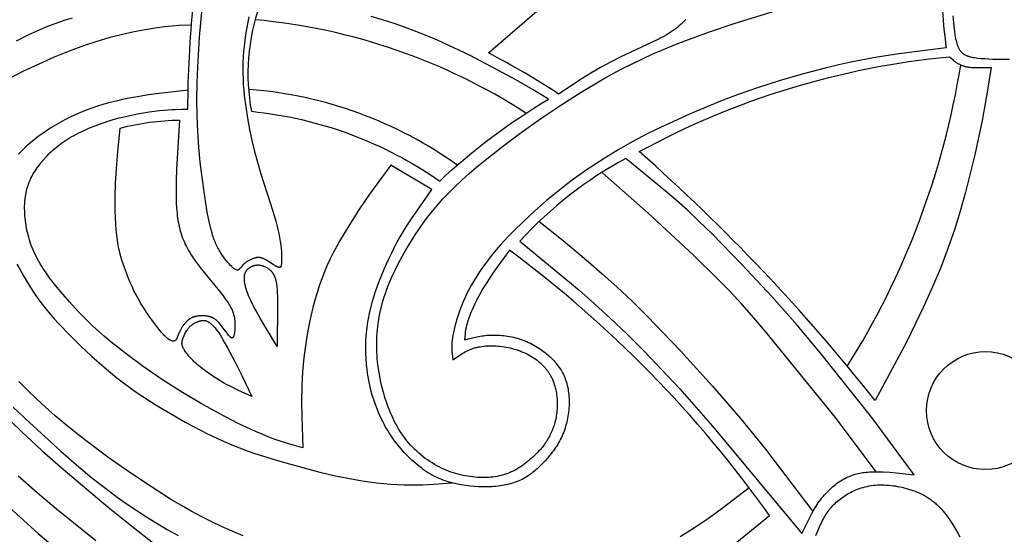
# Model space of a CAD drawing. Extents: x -216 to 196, y -213 to 177.
# Drawn here: x -184 to -129, y -11 to 18 of the extents above; entities that cross this region are included whole.
import ezdxf

# ---------------------------------------------------------------- set-up
doc = ezdxf.new("R2010")
doc.units = 0
doc.header["$MEASUREMENT"] = 0
doc.layers.add('DV1_LAYER_1', color=18, linetype='CONTINUOUS')

msp = doc.modelspace()

# ---------------------------------------------------------------- linework, layer by layer
at = {"layer": 'DV1_LAYER_1', "color": 5, "linetype": 'Continuous'}
for points in [[(-132.442, 20.095, 0.038442), (-132.192, 15.958), (-134.836, 15.611), (-136.172, 15.4), (-137.525, 15.144), (-138.209, 14.995), (-138.894, 14.833), (-140.247, 14.479), (-141.547, 14.099), (-142.755, 13.711), (-143.844, 13.328), (-144.826, 12.953), (-146.565, 12.226), (-148.151, 11.508), (-148.933, 11.123), (-149.73, 10.699), (-150.554, 10.227), (-151.392, 9.711), (-152.228, 9.16), (-153.043, 8.583), (-153.437, 8.288), (-153.821, 7.99), (-154.554, 7.391), (-155.235, 6.798), (-155.858, 6.223), (-156.418, 5.673), (-156.676, 5.408), (-156.92, 5.147), (-157.151, 4.89), (-157.371, 4.637), (-157.578, 4.387), (-157.776, 4.138), (-157.963, 3.891), (-158.141, 3.645), (-158.31, 3.4), (-158.47, 3.154), (-158.62, 2.909), (-158.761, 2.664), (-158.893, 2.419), (-159.017, 2.173), (-159.131, 1.926), (-159.237, 1.681), (-159.335, 1.438), (-159.423, 1.201), (-159.503, 0.971), (-159.574, 0.75), (-159.636, 0.541), (-159.69, 0.345), (-159.735, 0.164), (-159.772, -0.004), (-159.802, -0.158), (-159.825, -0.301), (-159.842, -0.434), (-159.853, -0.558), (-159.86, -0.674), (-159.863, -0.784), (-159.863, -0.889), (-159.86, -0.989), (-159.854, -1.085), (-159.846, -1.178), (-159.826, -1.357), (-159.802, -1.531), (-159.507, -1.326), (-159.355, -1.228), (-159.278, -1.181), (-159.199, -1.135), (-159.119, -1.091), (-159.037, -1.048), (-158.953, -1.008), (-158.867, -0.97), (-158.778, -0.935), (-158.733, -0.918), (-158.687, -0.902), (-158.641, -0.886), (-158.594, -0.872), (-158.546, -0.858), (-158.497, -0.845), (-158.448, -0.833), (-158.398, -0.821), (-158.347, -0.811), (-158.295, -0.801), (-158.19, -0.784), (-158.083, -0.77), (-157.974, -0.759), (-157.863, -0.752), (-157.75, -0.747), (-157.636, -0.746), (-157.521, -0.748), (-157.405, -0.753), (-157.289, -0.761), (-157.172, -0.772), (-157.056, -0.786), (-156.939, -0.802), (-156.823, -0.822), (-156.708, -0.845), (-156.594, -0.87), (-156.48, -0.899), (-156.368, -0.93), (-156.258, -0.963), (-156.149, -1), (-156.041, -1.039), (-155.935, -1.08), (-155.832, -1.124), (-155.73, -1.171), (-155.63, -1.22), (-155.533, -1.271), (-155.438, -1.324), (-155.346, -1.38), (-155.256, -1.438), (-155.169, -1.498), (-155.085, -1.56), (-155.004, -1.624), (-154.927, -1.69), (-154.889, -1.724), (-154.852, -1.758), (-154.816, -1.793), (-154.78, -1.829), (-154.746, -1.864), (-154.712, -1.901), (-154.679, -1.937), (-154.646, -1.975), (-154.615, -2.012), (-154.584, -2.051), (-154.554, -2.089), (-154.524, -2.128), (-154.496, -2.168), (-154.468, -2.208), (-154.441, -2.249), (-154.415, -2.29), (-154.389, -2.331), (-154.365, -2.373), (-154.341, -2.415), (-154.317, -2.458), (-154.295, -2.502), (-154.273, -2.545), (-154.252, -2.589), (-154.232, -2.634), (-154.212, -2.679), (-154.194, -2.725), (-154.159, -2.817), (-154.126, -2.911), (-154.097, -3.007), (-154.071, -3.103), (-154.047, -3.202), (-154.027, -3.301), (-154.009, -3.4), (-153.994, -3.501), (-153.982, -3.601), (-153.972, -3.702), (-153.965, -3.803), (-153.961, -3.904), (-153.959, -4.004), (-153.959, -4.104), (-153.962, -4.203), (-153.968, -4.301), (-153.976, -4.398), (-153.986, -4.493), (-153.998, -4.588), (-154.013, -4.68), (-154.03, -4.772), (-154.048, -4.862), (-154.069, -4.95), (-154.092, -5.038), (-154.116, -5.123), (-154.142, -5.208), (-154.17, -5.291), (-154.199, -5.372), (-154.23, -5.452), (-154.262, -5.531), (-154.296, -5.608), (-154.331, -5.683), (-154.367, -5.758), (-154.404, -5.83), (-154.443, -5.901), (-154.483, -5.972), (-154.524, -6.041), (-154.567, -6.109), (-154.612, -6.176), (-154.658, -6.243), (-154.707, -6.31), (-154.758, -6.376), (-154.81, -6.442), (-154.866, -6.508), (-154.923, -6.574), (-154.984, -6.641), (-155.047, -6.708), (-155.181, -6.845), (-155.328, -6.984), (-155.487, -7.126), (-155.57, -7.196), (-155.656, -7.266), (-155.745, -7.335), (-155.836, -7.403), (-155.929, -7.469), (-156.025, -7.533), (-156.123, -7.596), (-156.223, -7.655), (-156.325, -7.713), (-156.43, -7.767), (-156.536, -7.817), (-156.589, -7.841), (-156.644, -7.864), (-156.698, -7.886), (-156.753, -7.907), (-156.809, -7.928), (-156.865, -7.947), (-156.921, -7.965), (-156.978, -7.982), (-157.092, -8.013), (-157.208, -8.041), (-157.326, -8.065), (-157.445, -8.085), (-157.566, -8.102), (-157.687, -8.115), (-157.811, -8.125), (-157.935, -8.131), (-158.061, -8.134), (-158.187, -8.133), (-158.315, -8.129), (-158.444, -8.122), (-158.574, -8.111), (-158.705, -8.098), (-158.837, -8.081), (-158.969, -8.061), (-159.103, -8.037), (-159.236, -8.01), (-159.37, -7.98), (-159.505, -7.946), (-159.639, -7.908), (-159.774, -7.867), (-159.908, -7.821), (-160.042, -7.772), (-160.176, -7.719), (-160.31, -7.662), (-160.443, -7.601), (-160.575, -7.536), (-160.707, -7.467), (-160.837, -7.393), (-160.967, -7.315), (-161.095, -7.233), (-161.222, -7.147), (-161.347, -7.057), (-161.471, -6.963), (-161.592, -6.864), (-161.712, -6.762), (-161.829, -6.657), (-161.944, -6.547), (-162.056, -6.434), (-162.166, -6.317), (-162.273, -6.197), (-162.376, -6.073), (-162.476, -5.946), (-162.573, -5.815), (-162.666, -5.681), (-162.756, -5.544), (-162.842, -5.404), (-162.925, -5.261), (-163.004, -5.115), (-163.081, -4.967), (-163.154, -4.816), (-163.224, -4.663), (-163.291, -4.507), (-163.355, -4.35), (-163.416, -4.19), (-163.475, -4.029), (-163.584, -3.702), (-163.682, -3.369), (-163.771, -3.031), (-163.85, -2.689), (-163.918, -2.343), (-163.947, -2.169), (-163.974, -1.994), (-163.997, -1.819), (-164.017, -1.642), (-164.034, -1.465), (-164.048, -1.288), (-164.058, -1.11), (-164.065, -0.931), (-164.068, -0.752), (-164.067, -0.572), (-164.063, -0.392), (-164.055, -0.212), (-164.043, -0.031), (-164.027, 0.15), (-164.007, 0.332), (-163.983, 0.514), (-163.955, 0.698), (-163.923, 0.881), (-163.887, 1.066), (-163.846, 1.251), (-163.801, 1.436), (-163.752, 1.623), (-163.698, 1.81), (-163.64, 1.999), (-163.577, 2.188), (-163.509, 2.378), (-163.437, 2.569), (-163.361, 2.761), (-163.195, 3.146), (-163.015, 3.532), (-162.821, 3.916), (-162.616, 4.298), (-162.4, 4.676), (-162.177, 5.048), (-161.948, 5.411), (-161.713, 5.767), (-161.47, 6.115), (-161.217, 6.458), (-160.95, 6.799), (-160.666, 7.139), (-160.362, 7.481), (-160.034, 7.827), (-159.681, 8.179), (-159.298, 8.539), (-158.889, 8.906), (-158.454, 9.28), (-157.996, 9.659), (-157.019, 10.428), (-155.977, 11.206), (-154.885, 11.983), (-153.759, 12.743), (-152.617, 13.471), (-151.474, 14.15), (-150.907, 14.467), (-150.34, 14.769), (-149.77, 15.058), (-149.194, 15.336), (-148.609, 15.604), (-148.01, 15.864), (-147.395, 16.117), (-146.761, 16.366), (-145.43, 16.851), (-144.053, 17.315), (-141.341, 18.145)], [(-146.767, 17.535), (-146.85, 17.448), (-146.935, 17.363), (-147.024, 17.279), (-147.116, 17.196), (-147.212, 17.115), (-147.312, 17.035), (-147.415, 16.957), (-147.523, 16.88), (-147.634, 16.806), (-147.749, 16.733), (-147.868, 16.662), (-147.991, 16.593), (-148.117, 16.526), (-148.377, 16.393), (-150.393, 15.452), (-150.977, 15.15), (-151.541, 14.841), (-152.072, 14.532), (-152.564, 14.23), (-153.022, 13.935), (-153.884, 13.355, 0.026539), (-157.812, 15.661), (-154.17, 18.831)], [(-143.911, -11.757), (-142.074, -10.264, 0.078882), (-156.636, 4.604), (-157.429, 3.515), (-157.675, 3.157), (-157.905, 2.804), (-158.119, 2.455), (-158.315, 2.11), (-158.495, 1.769), (-158.578, 1.601), (-158.656, 1.434), (-158.729, 1.271), (-158.796, 1.11), (-158.858, 0.954), (-158.914, 0.803), (-158.962, 0.657), (-159.004, 0.519), (-159.022, 0.452), (-159.039, 0.387), (-159.054, 0.323), (-159.067, 0.262), (-159.09, 0.142), (-159.108, 0.027), (-159.123, -0.085), (-159.153, -0.407), (-158.637, -0.279), (-158.461, -0.242), (-158.28, -0.209), (-158.188, -0.195), (-158.095, -0.182), (-158.001, -0.17), (-157.904, -0.161), (-157.806, -0.153), (-157.707, -0.148), (-157.605, -0.145), (-157.501, -0.144), (-157.397, -0.145), (-157.29, -0.148), (-157.183, -0.154), (-157.074, -0.163), (-156.965, -0.174), (-156.856, -0.187), (-156.746, -0.203), (-156.635, -0.222), (-156.525, -0.243), (-156.415, -0.267), (-156.306, -0.294), (-156.197, -0.323), (-156.089, -0.356), (-155.981, -0.391), (-155.875, -0.429), (-155.771, -0.47), (-155.667, -0.514), (-155.565, -0.56), (-155.465, -0.609), (-155.366, -0.659), (-155.269, -0.712), (-155.174, -0.767), (-155.081, -0.824), (-154.989, -0.882), (-154.9, -0.941), (-154.813, -1.003), (-154.728, -1.065), (-154.645, -1.128), (-154.565, -1.192), (-154.487, -1.258), (-154.412, -1.323), (-154.34, -1.39), (-154.27, -1.457), (-154.202, -1.525), (-154.137, -1.594), (-154.074, -1.664), (-154.014, -1.736), (-153.957, -1.808), (-153.901, -1.882), (-153.849, -1.956), (-153.798, -2.033), (-153.75, -2.111), (-153.705, -2.19), (-153.661, -2.271), (-153.62, -2.353), (-153.582, -2.438), (-153.545, -2.524), (-153.511, -2.612), (-153.48, -2.702), (-153.45, -2.793), (-153.424, -2.886), (-153.399, -2.981), (-153.377, -3.078), (-153.358, -3.176), (-153.341, -3.275), (-153.326, -3.377), (-153.315, -3.479), (-153.306, -3.583), (-153.299, -3.689), (-153.295, -3.796), (-153.294, -3.904), (-153.296, -4.014), (-153.3, -4.125), (-153.307, -4.237), (-153.317, -4.35), (-153.329, -4.463), (-153.344, -4.577), (-153.362, -4.691), (-153.383, -4.805), (-153.406, -4.918), (-153.432, -5.031), (-153.46, -5.144), (-153.491, -5.255), (-153.524, -5.365), (-153.56, -5.474), (-153.599, -5.581), (-153.64, -5.687), (-153.684, -5.79), (-153.73, -5.891), (-153.778, -5.99), (-153.829, -6.087), (-153.882, -6.181), (-153.937, -6.274), (-153.993, -6.365), (-154.052, -6.454), (-154.113, -6.542), (-154.175, -6.628), (-154.238, -6.712), (-154.369, -6.877), (-154.505, -7.038), (-154.644, -7.194), (-154.787, -7.346), (-154.933, -7.494), (-155.008, -7.567), (-155.084, -7.637), (-155.161, -7.706), (-155.239, -7.774), (-155.319, -7.839), (-155.4, -7.902), (-155.483, -7.963), (-155.567, -8.022), (-155.653, -8.079), (-155.741, -8.133), (-155.831, -8.184), (-155.922, -8.233), (-156.016, -8.278), (-156.112, -8.321), (-156.209, -8.361), (-156.309, -8.398), (-156.41, -8.432), (-156.513, -8.464), (-156.617, -8.493), (-156.723, -8.519), (-156.831, -8.543), (-156.94, -8.565), (-157.051, -8.584), (-157.163, -8.6), (-157.276, -8.615), (-157.391, -8.627), (-157.507, -8.637), (-157.624, -8.644), (-157.742, -8.65), (-157.861, -8.653), (-158.102, -8.654), (-158.345, -8.647), (-158.588, -8.632), (-158.832, -8.609), (-159.074, -8.578), (-159.313, -8.54), (-159.549, -8.495), (-159.666, -8.47), (-159.781, -8.443), (-159.895, -8.414), (-160.008, -8.383), (-160.121, -8.349), (-160.232, -8.312), (-160.343, -8.273), (-160.454, -8.231), (-160.564, -8.186), (-160.674, -8.138), (-160.783, -8.086), (-160.892, -8.031), (-161.002, -7.972), (-161.111, -7.909), (-161.22, -7.841), (-161.329, -7.77), (-161.439, -7.694), (-161.549, -7.615), (-161.658, -7.531), (-161.767, -7.443), (-161.876, -7.352), (-161.984, -7.258), (-162.091, -7.161), (-162.197, -7.061), (-162.301, -6.959), (-162.404, -6.855), (-162.505, -6.748), (-162.604, -6.64), (-162.701, -6.53), (-162.795, -6.419), (-162.887, -6.307), (-162.976, -6.194), (-163.062, -6.08), (-163.145, -5.966), (-163.225, -5.852), (-163.303, -5.736), (-163.377, -5.62), (-163.45, -5.503), (-163.519, -5.386), (-163.586, -5.268), (-163.651, -5.148), (-163.714, -5.028), (-163.832, -4.786), (-163.943, -4.539), (-164.046, -4.288), (-164.143, -4.033), (-164.233, -3.773), (-164.315, -3.508), (-164.39, -3.237), (-164.457, -2.96), (-164.516, -2.677), (-164.566, -2.386), (-164.607, -2.089), (-164.639, -1.784), (-164.662, -1.472), (-164.675, -1.156), (-164.678, -0.837), (-164.67, -0.516), (-164.652, -0.194), (-164.624, 0.126), (-164.605, 0.286), (-164.584, 0.444), (-164.559, 0.602), (-164.532, 0.758), (-164.47, 1.069), (-164.398, 1.378), (-164.316, 1.685), (-164.225, 1.991), (-164.125, 2.298), (-164.017, 2.605), (-163.901, 2.914), (-163.65, 3.538), (-163.514, 3.85), (-163.373, 4.161), (-163.225, 4.469), (-163.073, 4.772), (-162.915, 5.07), (-162.753, 5.361), (-162.586, 5.643), (-162.418, 5.915), (-162.088, 6.42), (-161.188, 7.714), (-160.988, 8.015), (-163.27, 9.38), (-164.466, 7.756), (-165.03, 6.924), (-165.634, 5.97), (-166.149, 5.11), (-166.325, 4.794), (-166.5, 4.464), (-166.672, 4.121), (-166.837, 3.764), (-166.995, 3.394), (-167.143, 3.012), (-167.28, 2.619), (-167.408, 2.218), (-167.526, 1.811), (-167.635, 1.401), (-167.734, 0.99), (-167.824, 0.581), (-167.905, 0.175), (-167.977, -0.226), (-168.04, -0.622), (-168.095, -1.016), (-168.142, -1.409), (-168.181, -1.804), (-168.213, -2.201), (-168.237, -2.602), (-168.254, -3.01), (-168.267, -3.848), (-168.26, -4.711), (-168.21, -6.476), (-168.793, -6.307), (-169.411, -6.111), (-169.744, -5.994), (-170.1, -5.86), (-170.482, -5.705), (-170.896, -5.527), (-171.344, -5.323), (-171.822, -5.094), (-172.849, -4.568), (-173.934, -3.969), (-175.037, -3.312), (-176.116, -2.617), (-177.143, -1.907), (-178.089, -1.208), (-178.523, -0.87), (-178.926, -0.544), (-179.296, -0.232), (-179.636, 0.067), (-179.95, 0.355), (-180.241, 0.635), (-180.514, 0.908), (-180.772, 1.177), (-181.259, 1.711), (-181.727, 2.249), (-181.952, 2.521), (-182.169, 2.793), (-182.376, 3.065), (-182.571, 3.336), (-182.663, 3.471), (-182.752, 3.606), (-182.837, 3.741), (-182.917, 3.875), (-182.994, 4.008), (-183.066, 4.141), (-183.134, 4.274), (-183.199, 4.406), (-183.259, 4.538), (-183.315, 4.67), (-183.368, 4.802), (-183.417, 4.934), (-183.462, 5.066), (-183.504, 5.198), (-183.543, 5.33), (-183.579, 5.462), (-183.611, 5.595), (-183.64, 5.728), (-183.666, 5.862), (-183.69, 5.996), (-183.711, 6.131), (-183.728, 6.266), (-183.743, 6.402), (-183.755, 6.537), (-183.764, 6.672), (-183.77, 6.807), (-183.772, 6.941), (-183.771, 7.075), (-183.766, 7.207), (-183.758, 7.338), (-183.747, 7.468), (-183.731, 7.596), (-183.712, 7.721), (-183.689, 7.845), (-183.676, 7.906), (-183.662, 7.967), (-183.647, 8.027), (-183.631, 8.086), (-183.614, 8.144), (-183.596, 8.202), (-183.577, 8.259), (-183.557, 8.316), (-183.536, 8.371), (-183.514, 8.427), (-183.468, 8.535), (-183.418, 8.641), (-183.366, 8.745), (-183.31, 8.847), (-183.252, 8.946), (-183.191, 9.043), (-183.128, 9.139), (-183.063, 9.232), (-182.996, 9.324), (-182.927, 9.414), (-182.857, 9.502), (-182.714, 9.674), (-182.566, 9.84), (-182.49, 9.922), (-182.413, 10.002), (-182.334, 10.081), (-182.252, 10.159), (-182.168, 10.236), (-182.081, 10.312), (-181.992, 10.388), (-181.899, 10.463), (-181.802, 10.537), (-181.701, 10.611), (-181.597, 10.684), (-181.488, 10.756), (-181.374, 10.829), (-181.255, 10.901), (-181.131, 10.973), (-181.002, 11.045), (-180.731, 11.186), (-180.442, 11.325), (-180.139, 11.459), (-179.823, 11.587), (-179.497, 11.709), (-179.162, 11.823), (-178.82, 11.928), (-178.475, 12.023), (-178.128, 12.108), (-177.784, 12.184), (-177.447, 12.25), (-177.119, 12.307), (-176.806, 12.356), (-176.232, 12.43), (-175.979, 12.456), (-175.748, 12.475), (-175.534, 12.489), (-175.336, 12.499), (-174.972, 12.507), (-174.633, 12.509, -0.024507), (-174.327, 18.413)], [(-170.626, 18.323, 0.130071), (-171.08, 12.391, -0.127774), (-160.541, 8.486, -0.054468), (-154.448, 13.073), (-155.303, 13.588), (-156.413, 14.226), (-157.949, 15.06), (-158.829, 15.511), (-159.741, 15.955), (-160.659, 16.372), (-161.579, 16.756), (-162.504, 17.108), (-162.968, 17.271), (-163.435, 17.425), (-164.371, 17.708)]]:
    msp.add_lwpolyline(points, format="xyb", dxfattribs=at)
for points in [[(-171.215, 17.677), (-171.347, 17.002), (-171.402, 16.677), (-171.449, 16.359), (-171.487, 16.047), (-171.518, 15.739), (-171.54, 15.434), (-171.554, 15.13), (-171.561, 14.826), (-171.559, 14.52), (-171.549, 14.211), (-171.532, 13.899), (-171.507, 13.586), (-171.476, 13.27), (-171.396, 12.636), (-171.296, 12.003), (-171.179, 11.373), (-171.047, 10.75), (-170.9, 10.136), (-170.739, 9.533), (-170.566, 8.943), (-169.866, 6.744), (-169.719, 6.244), (-169.654, 6.002), (-169.596, 5.767), (-169.544, 5.539), (-169.5, 5.318), (-169.465, 5.104), (-169.437, 4.899), (-169.416, 4.706), (-169.401, 4.524), (-169.392, 4.357), (-169.388, 4.206), (-169.388, 4.072), (-169.391, 3.957), (-169.393, 3.908), (-169.396, 3.863), (-169.4, 3.823), (-169.403, 3.805), (-169.405, 3.788), (-169.408, 3.772), (-169.411, 3.757), (-169.414, 3.743), (-169.416, 3.737), (-169.417, 3.731), (-169.419, 3.725), (-169.421, 3.719), (-169.423, 3.713), (-169.425, 3.708), (-169.427, 3.703), (-169.429, 3.698), (-169.431, 3.693), (-169.434, 3.689), (-169.435, 3.687), (-169.436, 3.685), (-169.437, 3.683), (-169.438, 3.681), (-169.44, 3.679), (-169.441, 3.677), (-169.442, 3.675), (-169.443, 3.674), (-169.445, 3.672), (-169.446, 3.67), (-169.447, 3.669), (-169.449, 3.667), (-169.45, 3.666), (-169.452, 3.664), (-169.453, 3.663), (-169.454, 3.662), (-169.456, 3.66), (-169.457, 3.659), (-169.459, 3.658), (-169.46, 3.657), (-169.462, 3.656), (-169.463, 3.655), (-169.465, 3.654), (-169.467, 3.653), (-169.468, 3.652), (-169.47, 3.651), (-169.471, 3.65), (-169.473, 3.649), (-169.475, 3.649), (-169.476, 3.648), (-169.478, 3.647), (-169.48, 3.647), (-169.482, 3.646), (-169.483, 3.646), (-169.485, 3.645), (-169.487, 3.645), (-169.489, 3.644), (-169.491, 3.644), (-169.493, 3.644), (-169.495, 3.643), (-169.497, 3.643), (-169.499, 3.643), (-169.501, 3.643), (-169.503, 3.643), (-169.505, 3.643), (-169.507, 3.643), (-169.511, 3.643), (-169.515, 3.643), (-169.519, 3.643), (-169.524, 3.643), (-169.528, 3.644), (-169.533, 3.645), (-169.538, 3.645), (-169.542, 3.646), (-169.547, 3.647), (-169.558, 3.65), (-169.568, 3.653), (-169.579, 3.656), (-169.59, 3.66), (-169.602, 3.664), (-169.614, 3.668), (-169.638, 3.679), (-169.664, 3.69), (-169.691, 3.703), (-169.719, 3.717), (-169.747, 3.733), (-169.807, 3.766), (-169.868, 3.803), (-170.243, 4.044), (-170.304, 4.08), (-170.334, 4.097), (-170.364, 4.113), (-170.393, 4.128), (-170.423, 4.142), (-170.437, 4.148), (-170.452, 4.154), (-170.466, 4.16), (-170.481, 4.165), (-170.495, 4.17), (-170.509, 4.175), (-170.523, 4.179), (-170.537, 4.183), (-170.552, 4.186), (-170.566, 4.189), (-170.58, 4.192), (-170.594, 4.195), (-170.608, 4.197), (-170.622, 4.198), (-170.636, 4.2), (-170.65, 4.201), (-170.665, 4.201), (-170.679, 4.202), (-170.693, 4.202), (-170.708, 4.201), (-170.722, 4.201), (-170.737, 4.199), (-170.751, 4.198), (-170.766, 4.196), (-170.781, 4.194), (-170.796, 4.192), (-170.811, 4.189), (-170.826, 4.186), (-170.842, 4.182), (-170.857, 4.179), (-170.889, 4.17), (-170.922, 4.16), (-170.955, 4.149), (-170.989, 4.137), (-171.024, 4.123), (-171.06, 4.108), (-171.096, 4.093), (-171.132, 4.076), (-171.168, 4.058), (-171.205, 4.039), (-171.241, 4.019), (-171.276, 3.998), (-171.311, 3.977), (-171.346, 3.955), (-171.379, 3.932), (-171.411, 3.909), (-171.442, 3.885), (-171.472, 3.86), (-171.486, 3.848), (-171.5, 3.836), (-171.513, 3.823), (-171.526, 3.81), (-171.551, 3.785), (-171.574, 3.76), (-171.596, 3.735), (-171.637, 3.685), (-171.708, 3.596), (-171.724, 3.577), (-171.732, 3.568), (-171.74, 3.559), (-171.748, 3.551), (-171.757, 3.543), (-171.765, 3.535), (-171.769, 3.532), (-171.773, 3.528), (-171.777, 3.525), (-171.781, 3.522), (-171.785, 3.519), (-171.789, 3.516), (-171.793, 3.514), (-171.797, 3.511), (-171.802, 3.509), (-171.806, 3.506), (-171.81, 3.504), (-171.814, 3.502), (-171.819, 3.5), (-171.823, 3.499), (-171.827, 3.497), (-171.832, 3.496), (-171.836, 3.495), (-171.841, 3.493), (-171.845, 3.493), (-171.85, 3.492), (-171.854, 3.491), (-171.859, 3.491), (-171.864, 3.49), (-171.868, 3.49), (-171.873, 3.49), (-171.878, 3.49), (-171.883, 3.491), (-171.888, 3.491), (-171.893, 3.492), (-171.898, 3.493), (-171.903, 3.493), (-171.908, 3.495), (-171.913, 3.496), (-171.918, 3.497), (-171.923, 3.499), (-171.929, 3.5), (-171.934, 3.502), (-171.939, 3.504), (-171.945, 3.507), (-171.95, 3.509), (-171.956, 3.511), (-171.962, 3.514), (-171.967, 3.517), (-171.973, 3.52), (-171.985, 3.526), (-171.997, 3.534), (-172.009, 3.541), (-172.022, 3.55), (-172.035, 3.559), (-172.048, 3.569), (-172.062, 3.579), (-172.09, 3.602), (-172.119, 3.627), (-172.15, 3.656), (-172.182, 3.687), (-172.251, 3.757), (-172.325, 3.837), (-172.403, 3.926), (-172.484, 4.024), (-172.566, 4.13), (-172.649, 4.242), (-172.73, 4.36), (-172.81, 4.483), (-172.848, 4.546), (-172.886, 4.61), (-172.923, 4.676), (-172.959, 4.743), (-172.994, 4.812), (-173.029, 4.883), (-173.063, 4.957), (-173.096, 5.033), (-173.129, 5.112), (-173.161, 5.193), (-173.192, 5.278), (-173.223, 5.366), (-173.253, 5.458), (-173.282, 5.554), (-173.339, 5.757), (-173.394, 5.977), (-173.447, 6.216), (-173.549, 6.744), (-173.747, 8.011), (-173.942, 9.54), (-174.023, 10.379), (-174.084, 11.254), (-174.117, 12.152), (-174.125, 13.061), (-174.111, 13.971), (-174.08, 14.869), (-173.983, 16.555), (-173.825, 18.351)], [(-131.815, 17.743), (-131.763, 17.148), (-131.732, 16.89), (-131.699, 16.66), (-131.681, 16.556), (-131.662, 16.457), (-131.641, 16.365), (-131.62, 16.278), (-131.596, 16.198), (-131.584, 16.159), (-131.572, 16.122), (-131.559, 16.086), (-131.546, 16.052), (-131.532, 16.019), (-131.518, 15.987), (-131.503, 15.956), (-131.488, 15.926), (-131.473, 15.897), (-131.457, 15.87), (-131.44, 15.843), (-131.423, 15.817), (-131.406, 15.793), (-131.387, 15.769), (-131.369, 15.747), (-131.359, 15.736), (-131.35, 15.725), (-131.34, 15.714), (-131.33, 15.704), (-131.32, 15.694), (-131.31, 15.684), (-131.299, 15.674), (-131.289, 15.665), (-131.278, 15.655), (-131.267, 15.646), (-131.256, 15.637), (-131.245, 15.629), (-131.233, 15.62), (-131.222, 15.612), (-131.21, 15.604), (-131.198, 15.596), (-131.174, 15.58), (-131.149, 15.565), (-131.123, 15.551), (-131.096, 15.538), (-131.069, 15.525), (-131.04, 15.513), (-131.011, 15.502), (-130.982, 15.491), (-130.951, 15.48), (-130.919, 15.47), (-130.887, 15.461), (-130.853, 15.452), (-130.819, 15.443), (-130.747, 15.427), (-130.671, 15.413), (-130.592, 15.4), (-130.508, 15.389), (-130.419, 15.378), (-130.229, 15.359), (-130.023, 15.344), (-129.579, 15.321), (-129.112, 15.309), (-128.646, 15.307)], [(-184.717, 14.191), (-183.847, 14.64), (-182.967, 15.061), (-182.097, 15.445), (-181.255, 15.786), (-180.458, 16.08), (-179.704, 16.329), (-178.987, 16.539), (-178.303, 16.716), (-177.647, 16.863), (-177.03, 16.984), (-176.461, 17.078), (-175.953, 17.146), (-175.725, 17.171), (-175.512, 17.19), (-175.125, 17.215), (-174.44, 17.233)], [(-181.111, 17.62), (-181.495, 17.499), (-181.869, 17.373), (-182.231, 17.241), (-182.581, 17.105), (-182.921, 16.964), (-183.255, 16.817), (-183.585, 16.663), (-184.25, 16.331)], [(-174.606, 13.568), (-176.099, 13.406), (-176.839, 13.308), (-177.573, 13.191), (-177.936, 13.123), (-178.297, 13.048), (-178.653, 12.967), (-179.003, 12.878), (-179.348, 12.783), (-179.685, 12.68), (-180.014, 12.571), (-180.334, 12.454), (-180.643, 12.329), (-180.943, 12.199), (-181.233, 12.061), (-181.513, 11.918), (-181.784, 11.77), (-182.046, 11.618), (-182.3, 11.461), (-182.545, 11.301), (-182.782, 11.138), (-183.011, 10.971), (-183.231, 10.802), (-183.443, 10.628), (-183.646, 10.452), (-183.84, 10.271), (-183.933, 10.179), (-184.024, 10.086), (-184.113, 9.992)], [(-136.105, -7.807), (-138.393, -4.773), (-142.3, 0.052), (-142.956, 0.825), (-143.623, 1.577), (-144.303, 2.306), (-144.989, 3.009), (-146.34, 4.33), (-148.871, 6.677), (-151.428, 8.947)], [(-154.989, 6.227), (-153.636, 5.15), (-152.206, 3.961), (-151.439, 3.291), (-150.635, 2.56), (-149.791, 1.762), (-148.908, 0.891), (-147.059, -1.037), (-145.27, -3.006), (-143.701, -4.814), (-142.298, -6.533), (-139.654, -10.04)], [(-184.203, 3.823), (-184.028, 3.5), (-183.842, 3.173), (-183.648, 2.847), (-183.447, 2.524), (-183.239, 2.209), (-183.026, 1.904), (-182.807, 1.608), (-182.581, 1.318), (-182.345, 1.033), (-182.099, 0.749), (-181.842, 0.464), (-181.286, -0.117), (-180.672, -0.723), (-180.01, -1.343), (-179.316, -1.955), (-178.961, -2.252), (-178.605, -2.54), (-178.247, -2.816), (-177.887, -3.083), (-177.525, -3.34), (-177.158, -3.591), (-176.405, -4.076), (-175.617, -4.551), (-174.788, -5.023), (-173.928, -5.481), (-173.491, -5.701), (-173.052, -5.912), (-172.612, -6.112), (-172.174, -6.3), (-171.739, -6.474), (-171.308, -6.635), (-170.881, -6.784), (-170.458, -6.924), (-169.625, -7.178), (-168.814, -7.409), (-167.247, -7.828), (-166.471, -8.012), (-165.685, -8.174), (-164.884, -8.311), (-164.481, -8.369), (-164.08, -8.419), (-163.682, -8.462), (-163.291, -8.496), (-162.907, -8.521), (-162.534, -8.538), (-162.172, -8.544), (-161.822, -8.543), (-161.481, -8.534), (-161.148, -8.519), (-159.863, -8.423)], [(-171.542, -11.404), (-172.163, -11.142), (-172.759, -10.874), (-173.335, -10.598), (-173.896, -10.312), (-174.448, -10.014), (-174.996, -9.701), (-175.547, -9.372), (-176.679, -8.656), (-177.876, -7.856), (-179.109, -6.987), (-180.335, -6.072), (-180.932, -5.605), (-181.51, -5.135), (-182.066, -4.665), (-182.601, -4.193), (-183.117, -3.718), (-183.617, -3.24), (-184.102, -2.757)], [(-184.41, -4.187), (-183.507, -5.052), (-181.733, -6.672), (-180.873, -7.425), (-180.002, -8.15), (-179.552, -8.508), (-179.086, -8.864), (-178.601, -9.222), (-178.091, -9.582), (-177.554, -9.945), (-176.991, -10.31), (-176.406, -10.674), (-175.803, -11.034), (-175.183, -11.387)], [(-185.015, -4.525), (-183.941, -5.557), (-182.805, -6.607), (-181.616, -7.67), (-179.106, -9.797), (-177.8, -10.846), (-176.47, -11.876)], [(-179.786, -11.67), (-181.997, -9.902), (-183.072, -8.992), (-184.131, -8.052)], [(-143.22, -8.711), (-144.735, -9.865), (-145.503, -10.423), (-146.284, -10.958), (-146.681, -11.214), (-147.082, -11.462)], [(-139.484, -11.374), (-139.324, -10.99), (-139.241, -10.804), (-139.155, -10.624), (-139.111, -10.537), (-139.065, -10.451), (-139.019, -10.367), (-138.971, -10.285), (-138.923, -10.206), (-138.873, -10.129), (-138.821, -10.054), (-138.768, -9.98), (-138.714, -9.909), (-138.658, -9.84), (-138.6, -9.772), (-138.54, -9.706), (-138.478, -9.641), (-138.414, -9.578), (-138.348, -9.517), (-138.279, -9.457), (-138.208, -9.398), (-138.135, -9.34), (-138.059, -9.283), (-137.981, -9.227), (-137.899, -9.172), (-137.815, -9.119), (-137.728, -9.066), (-137.639, -9.015), (-137.547, -8.966), (-137.453, -8.918), (-137.356, -8.873), (-137.257, -8.829), (-137.156, -8.788), (-137.052, -8.75), (-136.946, -8.714), (-136.838, -8.681), (-136.728, -8.651), (-136.616, -8.625), (-136.502, -8.602), (-136.387, -8.583), (-136.269, -8.567), (-136.15, -8.555), (-136.03, -8.547), (-135.908, -8.543), (-135.785, -8.542), (-135.661, -8.544), (-135.537, -8.55), (-135.411, -8.559), (-135.286, -8.571), (-135.161, -8.587), (-135.035, -8.605), (-134.91, -8.626), (-134.785, -8.651), (-134.661, -8.678), (-134.537, -8.707), (-134.415, -8.74), (-134.293, -8.775), (-134.173, -8.813), (-134.054, -8.853), (-133.936, -8.897), (-133.82, -8.943), (-133.705, -8.993), (-133.591, -9.047), (-133.479, -9.104), (-133.369, -9.165), (-133.261, -9.229), (-133.154, -9.298), (-133.101, -9.334), (-133.049, -9.371), (-132.997, -9.409), (-132.945, -9.449), (-132.895, -9.489), (-132.844, -9.53), (-132.794, -9.573), (-132.745, -9.617), (-132.696, -9.662), (-132.648, -9.708), (-132.6, -9.756), (-132.553, -9.804), (-132.46, -9.905), (-132.369, -10.009), (-132.28, -10.117), (-132.194, -10.227), (-132.111, -10.34), (-132.03, -10.454), (-131.951, -10.568), (-131.803, -10.799), (-131.665, -11.026), (-131.539, -11.245), (-131.426, -11.453)], [(-184.833, -9.621), (-183.013, -11.259), (-181.149, -12.843)]]:
    msp.add_lwpolyline(points, dxfattribs=at)
for points in [[(-136.169, -3.818, 0.044712), (-149.367, 10.132, -0.102002), (-132.005, 15.449), (-131.917, 15.367), (-131.825, 15.286), (-131.778, 15.246), (-131.729, 15.207), (-131.678, 15.169), (-131.625, 15.132), (-131.598, 15.113), (-131.569, 15.095), (-131.54, 15.078), (-131.511, 15.061), (-131.481, 15.044), (-131.45, 15.028), (-131.418, 15.012), (-131.386, 14.997), (-131.353, 14.982), (-131.319, 14.968), (-131.284, 14.955), (-131.249, 14.942), (-131.213, 14.931), (-131.176, 14.92), (-131.138, 14.91), (-131.1, 14.9), (-131.06, 14.892), (-131.02, 14.884), (-130.979, 14.878), (-130.938, 14.872), (-130.853, 14.862), (-130.766, 14.855), (-130.677, 14.849), (-130.406, 14.841), (-129.676, 14.838), (-129.889, 13.462), (-130.174, 11.881), (-130.589, 9.961), (-131.115, 7.858), (-131.411, 6.804), (-131.735, 5.754), (-132.095, 4.699), (-132.499, 3.632), (-132.952, 2.55), (-133.436, 1.475), (-134.421, -0.544)], [(-178.42, 11.45, -0.063369), (-175.103, 11.897), (-175.268, 9.156), (-175.292, 8.497), (-175.3, 7.858), (-175.297, 7.549), (-175.287, 7.248), (-175.27, 6.956), (-175.244, 6.674), (-175.229, 6.537), (-175.21, 6.403), (-175.19, 6.271), (-175.167, 6.142), (-175.141, 6.014), (-175.113, 5.889), (-175.082, 5.765), (-175.048, 5.643), (-175.011, 5.522), (-174.971, 5.402), (-174.928, 5.284), (-174.881, 5.166), (-174.831, 5.05), (-174.778, 4.933), (-174.721, 4.818), (-174.66, 4.702), (-174.596, 4.587), (-174.528, 4.472), (-174.457, 4.357), (-174.384, 4.242), (-174.229, 4.015), (-174.067, 3.792), (-173.9, 3.572), (-172.789, 2.212), (-172.659, 2.047), (-172.54, 1.889), (-172.433, 1.737), (-172.384, 1.664), (-172.339, 1.593), (-172.298, 1.523), (-172.259, 1.455), (-172.224, 1.388), (-172.193, 1.323), (-172.164, 1.259), (-172.138, 1.196), (-172.115, 1.134), (-172.095, 1.073), (-172.076, 1.014), (-172.061, 0.955), (-172.047, 0.896), (-172.035, 0.839), (-172.025, 0.782), (-172.017, 0.725), (-172.011, 0.669), (-172.006, 0.613), (-172.002, 0.557), (-171.999, 0.502), (-171.998, 0.447), (-171.998, 0.393), (-171.998, 0.339), (-172, 0.287), (-172.003, 0.236), (-172.006, 0.186), (-172.015, 0.092), (-172.02, 0.047), (-172.026, 0.005), (-172.032, -0.035), (-172.039, -0.073), (-172.046, -0.108), (-172.053, -0.14), (-172.06, -0.17), (-172.064, -0.183), (-172.068, -0.196), (-172.072, -0.208), (-172.076, -0.22), (-172.08, -0.231), (-172.084, -0.241), (-172.088, -0.25), (-172.09, -0.254), (-172.093, -0.259), (-172.095, -0.263), (-172.097, -0.267), (-172.099, -0.271), (-172.102, -0.274), (-172.104, -0.278), (-172.106, -0.281), (-172.108, -0.284), (-172.111, -0.287), (-172.113, -0.29), (-172.114, -0.291), (-172.116, -0.292), (-172.117, -0.293), (-172.118, -0.295), (-172.119, -0.296), (-172.12, -0.297), (-172.122, -0.298), (-172.123, -0.299), (-172.124, -0.3), (-172.126, -0.301), (-172.127, -0.302), (-172.128, -0.303), (-172.129, -0.304), (-172.131, -0.304), (-172.132, -0.305), (-172.133, -0.306), (-172.135, -0.307), (-172.136, -0.307), (-172.137, -0.308), (-172.139, -0.308), (-172.14, -0.309), (-172.141, -0.31), (-172.143, -0.31), (-172.144, -0.31), (-172.145, -0.311), (-172.147, -0.311), (-172.148, -0.311), (-172.15, -0.312), (-172.151, -0.312), (-172.152, -0.312), (-172.154, -0.312), (-172.155, -0.312), (-172.157, -0.312), (-172.158, -0.312), (-172.16, -0.312), (-172.161, -0.312), (-172.163, -0.312), (-172.164, -0.312), (-172.166, -0.312), (-172.167, -0.312), (-172.169, -0.312), (-172.17, -0.311), (-172.172, -0.311), (-172.173, -0.311), (-172.175, -0.31), (-172.177, -0.31), (-172.178, -0.309), (-172.18, -0.309), (-172.181, -0.308), (-172.183, -0.308), (-172.186, -0.307), (-172.19, -0.305), (-172.193, -0.304), (-172.196, -0.302), (-172.2, -0.3), (-172.203, -0.298), (-172.207, -0.296), (-172.21, -0.294), (-172.214, -0.292), (-172.218, -0.289), (-172.221, -0.286), (-172.225, -0.284), (-172.233, -0.278), (-172.24, -0.271), (-172.248, -0.264), (-172.257, -0.257), (-172.265, -0.249), (-172.282, -0.231), (-172.3, -0.212), (-172.319, -0.191), (-172.358, -0.144), (-172.445, -0.032), (-172.651, 0.242), (-172.766, 0.389), (-172.826, 0.46), (-172.886, 0.529), (-172.917, 0.561), (-172.948, 0.593), (-172.979, 0.623), (-173.01, 0.652), (-173.04, 0.679), (-173.071, 0.705), (-173.087, 0.717), (-173.103, 0.728), (-173.118, 0.74), (-173.134, 0.751), (-173.15, 0.761), (-173.166, 0.772), (-173.182, 0.782), (-173.198, 0.791), (-173.214, 0.8), (-173.231, 0.809), (-173.248, 0.818), (-173.264, 0.826), (-173.281, 0.834), (-173.299, 0.841), (-173.316, 0.848), (-173.334, 0.855), (-173.351, 0.862), (-173.37, 0.868), (-173.388, 0.874), (-173.407, 0.88), (-173.425, 0.885), (-173.445, 0.89), (-173.484, 0.899), (-173.524, 0.907), (-173.566, 0.915), (-173.61, 0.921), (-173.654, 0.926), (-173.7, 0.93), (-173.747, 0.933), (-173.794, 0.934), (-173.842, 0.935), (-173.89, 0.934), (-173.939, 0.932), (-173.987, 0.928), (-174.036, 0.924), (-174.084, 0.917), (-174.131, 0.91), (-174.178, 0.9), (-174.201, 0.895), (-174.223, 0.89), (-174.246, 0.884), (-174.268, 0.878), (-174.29, 0.871), (-174.311, 0.864), (-174.332, 0.856), (-174.353, 0.848), (-174.374, 0.84), (-174.394, 0.831), (-174.413, 0.822), (-174.433, 0.812), (-174.452, 0.802), (-174.471, 0.792), (-174.489, 0.781), (-174.507, 0.771), (-174.525, 0.759), (-174.543, 0.747), (-174.56, 0.735), (-174.577, 0.723), (-174.594, 0.71), (-174.61, 0.697), (-174.626, 0.684), (-174.642, 0.671), (-174.658, 0.657), (-174.674, 0.643), (-174.704, 0.613), (-174.734, 0.583), (-174.762, 0.552), (-174.79, 0.519), (-174.818, 0.486), (-174.844, 0.452), (-174.871, 0.417), (-174.896, 0.381), (-174.921, 0.345), (-174.946, 0.309), (-174.992, 0.235), (-175.036, 0.161), (-175.076, 0.088), (-175.112, 0.017), (-175.145, -0.05), (-175.174, -0.113), (-175.198, -0.17), (-175.262, -0.331), (-175.27, -0.349), (-175.278, -0.366), (-175.282, -0.374), (-175.286, -0.382), (-175.291, -0.389), (-175.295, -0.396), (-175.299, -0.403), (-175.304, -0.41), (-175.308, -0.416), (-175.311, -0.42), (-175.313, -0.423), (-175.315, -0.426), (-175.318, -0.429), (-175.32, -0.431), (-175.323, -0.434), (-175.325, -0.437), (-175.328, -0.44), (-175.331, -0.442), (-175.334, -0.445), (-175.336, -0.447), (-175.339, -0.45), (-175.342, -0.452), (-175.345, -0.454), (-175.348, -0.456), (-175.351, -0.458), (-175.354, -0.46), (-175.357, -0.462), (-175.36, -0.464), (-175.364, -0.466), (-175.367, -0.468), (-175.37, -0.47), (-175.374, -0.471), (-175.377, -0.473), (-175.38, -0.474), (-175.384, -0.476), (-175.388, -0.477), (-175.391, -0.478), (-175.395, -0.479), (-175.399, -0.48), (-175.402, -0.481), (-175.406, -0.482), (-175.41, -0.483), (-175.414, -0.484), (-175.418, -0.484), (-175.422, -0.485), (-175.426, -0.485), (-175.431, -0.486), (-175.435, -0.486), (-175.439, -0.486), (-175.444, -0.486), (-175.448, -0.486), (-175.453, -0.486), (-175.457, -0.486), (-175.462, -0.486), (-175.466, -0.485), (-175.471, -0.485), (-175.476, -0.484), (-175.481, -0.484), (-175.486, -0.483), (-175.496, -0.481), (-175.506, -0.479), (-175.516, -0.476), (-175.527, -0.473), (-175.538, -0.47), (-175.549, -0.466), (-175.561, -0.462), (-175.573, -0.457), (-175.585, -0.452), (-175.597, -0.446), (-175.61, -0.44), (-175.623, -0.433), (-175.636, -0.426), (-175.65, -0.418), (-175.664, -0.41), (-175.678, -0.401), (-175.693, -0.392), (-175.708, -0.381), (-175.723, -0.37), (-175.739, -0.359), (-175.772, -0.333), (-175.808, -0.303), (-175.845, -0.27), (-175.885, -0.233), (-175.927, -0.191), (-175.972, -0.145), (-176.02, -0.095), (-176.124, 0.022), (-176.24, 0.162), (-176.37, 0.325), (-176.511, 0.509), (-176.659, 0.711), (-176.812, 0.928), (-176.966, 1.155), (-177.119, 1.39), (-177.266, 1.628), (-177.405, 1.867), (-177.533, 2.104), (-177.651, 2.337), (-177.759, 2.567), (-177.859, 2.793), (-177.951, 3.014), (-178.036, 3.23), (-178.189, 3.647), (-178.325, 4.047), (-178.386, 4.249), (-178.442, 4.458), (-178.469, 4.567), (-178.494, 4.678), (-178.518, 4.794), (-178.54, 4.914), (-178.581, 5.171), (-178.616, 5.451), (-178.646, 5.759), (-178.669, 6.091), (-178.687, 6.444), (-178.698, 6.814), (-178.703, 7.586), (-178.683, 8.376), (-178.639, 9.157), (-178.577, 9.928)], [(-150.12, 9.756, 0.083419), (-156.048, 5.122), (-152.743, 2.373), (-151.875, 1.606), (-150.981, 0.786), (-150.056, -0.099), (-149.096, -1.058), (-148.104, -2.092), (-147.109, -3.166), (-145.27, -5.245), (-140.263, -11.275), (-140.05, -10.818), (-139.831, -10.371), (-139.717, -10.154), (-139.599, -9.944), (-139.539, -9.841), (-139.477, -9.741), (-139.414, -9.642), (-139.349, -9.546), (-139.283, -9.453), (-139.215, -9.362), (-139.146, -9.273), (-139.076, -9.187), (-139.004, -9.104), (-138.932, -9.023), (-138.858, -8.944), (-138.784, -8.869), (-138.709, -8.796), (-138.633, -8.726), (-138.557, -8.658), (-138.48, -8.593), (-138.402, -8.531), (-138.325, -8.472), (-138.247, -8.416), (-138.169, -8.362), (-138.091, -8.311), (-138.013, -8.263), (-137.935, -8.218), (-137.856, -8.176), (-137.777, -8.136), (-137.698, -8.098), (-137.618, -8.064), (-137.538, -8.031), (-137.456, -8.001), (-137.374, -7.974), (-137.291, -7.949), (-137.207, -7.926), (-137.122, -7.905), (-137.036, -7.887), (-136.948, -7.871), (-136.859, -7.856), (-136.769, -7.844), (-136.677, -7.834), (-136.584, -7.825), (-136.491, -7.819), (-136.301, -7.81), (-136.109, -7.807), (-135.917, -7.809), (-135.725, -7.815), (-135.35, -7.837), (-134.991, -7.867), (-133.981, -7.982), (-136.361, -4.763), (-139.204, -1.179), (-140.536, 0.407), (-141.956, 2.009), (-143.627, 3.803), (-145.297, 5.518), (-146.032, 6.237), (-146.698, 6.863), (-147.313, 7.418), (-147.896, 7.925)]]:
    msp.add_lwpolyline(points, format="xyb", close=True, dxfattribs=at)
for points in [[(-169.645, -0.783), (-170.574, 0.766), (-170.822, 1.205), (-170.927, 1.401), (-171.02, 1.582), (-171.102, 1.75), (-171.173, 1.906), (-171.234, 2.05), (-171.287, 2.186), (-171.332, 2.314), (-171.371, 2.436), (-171.388, 2.495), (-171.403, 2.553), (-171.417, 2.609), (-171.429, 2.664), (-171.44, 2.718), (-171.45, 2.771), (-171.457, 2.822), (-171.464, 2.872), (-171.468, 2.921), (-171.472, 2.968), (-171.473, 3.014), (-171.473, 3.036), (-171.473, 3.058), (-171.473, 3.079), (-171.472, 3.101), (-171.47, 3.121), (-171.468, 3.142), (-171.466, 3.162), (-171.463, 3.182), (-171.46, 3.201), (-171.457, 3.22), (-171.453, 3.239), (-171.449, 3.257), (-171.444, 3.275), (-171.439, 3.292), (-171.433, 3.309), (-171.428, 3.326), (-171.421, 3.342), (-171.415, 3.358), (-171.408, 3.374), (-171.401, 3.389), (-171.393, 3.404), (-171.385, 3.418), (-171.377, 3.433), (-171.368, 3.447), (-171.359, 3.46), (-171.35, 3.473), (-171.34, 3.486), (-171.33, 3.499), (-171.32, 3.511), (-171.309, 3.524), (-171.298, 3.535), (-171.287, 3.547), (-171.276, 3.558), (-171.264, 3.569), (-171.253, 3.58), (-171.24, 3.59), (-171.228, 3.6), (-171.216, 3.61), (-171.203, 3.62), (-171.19, 3.629), (-171.176, 3.638), (-171.163, 3.647), (-171.149, 3.656), (-171.135, 3.665), (-171.121, 3.673), (-171.107, 3.681), (-171.092, 3.689), (-171.078, 3.696), (-171.063, 3.703), (-171.048, 3.71), (-171.032, 3.717), (-171.017, 3.723), (-171.002, 3.729), (-170.986, 3.735), (-170.97, 3.74), (-170.954, 3.745), (-170.938, 3.75), (-170.921, 3.755), (-170.905, 3.759), (-170.888, 3.763), (-170.871, 3.766), (-170.854, 3.769), (-170.837, 3.772), (-170.82, 3.774), (-170.803, 3.776), (-170.785, 3.778), (-170.768, 3.779), (-170.75, 3.78), (-170.732, 3.781), (-170.714, 3.781), (-170.696, 3.78), (-170.678, 3.78), (-170.66, 3.778), (-170.641, 3.777), (-170.623, 3.775), (-170.604, 3.772), (-170.586, 3.769), (-170.567, 3.766), (-170.549, 3.762), (-170.53, 3.758), (-170.511, 3.754), (-170.492, 3.749), (-170.474, 3.743), (-170.455, 3.738), (-170.436, 3.732), (-170.417, 3.725), (-170.399, 3.718), (-170.38, 3.711), (-170.343, 3.696), (-170.307, 3.679), (-170.271, 3.661), (-170.235, 3.642), (-170.2, 3.622), (-170.166, 3.6), (-170.133, 3.578), (-170.1, 3.554), (-170.084, 3.542), (-170.069, 3.53), (-170.054, 3.517), (-170.039, 3.504), (-170.024, 3.491), (-170.009, 3.478), (-169.995, 3.464), (-169.981, 3.45), (-169.968, 3.436), (-169.954, 3.421), (-169.941, 3.406), (-169.928, 3.391), (-169.916, 3.375), (-169.903, 3.359), (-169.892, 3.342), (-169.88, 3.325), (-169.868, 3.308), (-169.857, 3.29), (-169.846, 3.272), (-169.836, 3.253), (-169.825, 3.234), (-169.815, 3.214), (-169.805, 3.193), (-169.796, 3.173), (-169.787, 3.151), (-169.778, 3.129), (-169.769, 3.106), (-169.761, 3.083), (-169.753, 3.059), (-169.745, 3.035), (-169.73, 2.984), (-169.716, 2.93), (-169.703, 2.873), (-169.692, 2.814), (-169.681, 2.751), (-169.671, 2.685), (-169.663, 2.616), (-169.655, 2.542), (-169.642, 2.385), (-169.632, 2.211), (-169.625, 2.02), (-169.618, 1.581)], [(-171.058, -3.593), (-171.845, -3.233), (-172.24, -3.037), (-172.438, -2.932), (-172.637, -2.822), (-172.836, -2.705), (-173.034, -2.583), (-173.23, -2.457), (-173.42, -2.328), (-173.604, -2.198), (-173.78, -2.067), (-173.945, -1.936), (-174.098, -1.808), (-174.17, -1.744), (-174.238, -1.682), (-174.302, -1.62), (-174.364, -1.56), (-174.422, -1.5), (-174.477, -1.442), (-174.528, -1.385), (-174.576, -1.33), (-174.621, -1.276), (-174.664, -1.223), (-174.702, -1.173), (-174.738, -1.124), (-174.771, -1.078), (-174.801, -1.033), (-174.828, -0.99), (-174.852, -0.95), (-174.874, -0.912), (-174.892, -0.876), (-174.901, -0.859), (-174.908, -0.842), (-174.916, -0.826), (-174.922, -0.81), (-174.928, -0.795), (-174.934, -0.78), (-174.939, -0.766), (-174.943, -0.752), (-174.947, -0.738), (-174.951, -0.725), (-174.954, -0.712), (-174.956, -0.699), (-174.959, -0.686), (-174.961, -0.674), (-174.962, -0.662), (-174.963, -0.651), (-174.964, -0.639), (-174.965, -0.628), (-174.965, -0.617), (-174.965, -0.606), (-174.965, -0.596), (-174.964, -0.585), (-174.964, -0.575), (-174.963, -0.565), (-174.961, -0.544), (-174.958, -0.524), (-174.955, -0.504), (-174.951, -0.484), (-174.947, -0.463), (-174.943, -0.443), (-174.938, -0.423), (-174.933, -0.402), (-174.927, -0.381), (-174.92, -0.36), (-174.913, -0.338), (-174.906, -0.316), (-174.898, -0.294), (-174.889, -0.271), (-174.869, -0.223), (-174.846, -0.172), (-174.821, -0.119), (-174.792, -0.063), (-174.761, -0.006), (-174.728, 0.051), (-174.693, 0.107), (-174.675, 0.135), (-174.656, 0.162), (-174.637, 0.189), (-174.618, 0.214), (-174.599, 0.239), (-174.579, 0.263), (-174.559, 0.286), (-174.539, 0.308), (-174.519, 0.329), (-174.498, 0.349), (-174.478, 0.368), (-174.457, 0.386), (-174.436, 0.403), (-174.415, 0.42), (-174.394, 0.435), (-174.373, 0.451), (-174.352, 0.465), (-174.331, 0.479), (-174.309, 0.492), (-174.288, 0.505), (-174.245, 0.529), (-174.201, 0.552), (-174.158, 0.573), (-174.114, 0.592), (-174.092, 0.601), (-174.071, 0.61), (-174.049, 0.618), (-174.027, 0.626), (-174.005, 0.633), (-173.983, 0.64), (-173.961, 0.646), (-173.939, 0.652), (-173.917, 0.657), (-173.895, 0.662), (-173.873, 0.666), (-173.851, 0.67), (-173.829, 0.672), (-173.818, 0.673), (-173.807, 0.674), (-173.796, 0.675), (-173.785, 0.676), (-173.773, 0.676), (-173.762, 0.676), (-173.751, 0.676), (-173.74, 0.675), (-173.728, 0.675), (-173.717, 0.674), (-173.705, 0.672), (-173.694, 0.671), (-173.682, 0.669), (-173.67, 0.667), (-173.659, 0.665), (-173.647, 0.662), (-173.635, 0.659), (-173.623, 0.655), (-173.611, 0.652), (-173.599, 0.647), (-173.587, 0.643), (-173.574, 0.638), (-173.562, 0.633), (-173.549, 0.627), (-173.537, 0.621), (-173.524, 0.615), (-173.511, 0.608), (-173.498, 0.601), (-173.485, 0.593), (-173.472, 0.585), (-173.458, 0.577), (-173.445, 0.568), (-173.431, 0.559), (-173.418, 0.549), (-173.39, 0.528), (-173.362, 0.505), (-173.333, 0.48), (-173.304, 0.454), (-173.274, 0.425), (-173.244, 0.395), (-173.213, 0.363), (-173.181, 0.328), (-173.15, 0.292), (-173.117, 0.253), (-173.051, 0.17), (-172.982, 0.077), (-172.911, -0.025), (-172.837, -0.136), (-172.76, -0.258), (-172.595, -0.536), (-172.412, -0.862), (-172.005, -1.637), (-171.613, -2.419)]]:
    msp.add_lwpolyline(points, close=True, dxfattribs=at)
msp.add_circle((-129.99, -4.382), 3.305, dxfattribs=at)
for centre, radius, start, end in [((-173.911, -15.874), 33.533, 57.141, 84.809), ((-176.166, 22.2), 45.369, 327.8636, 350.8571), ((-172.944, -9.282), 22.962, 54.2236, 85.6294)]:
    msp.add_arc(centre, radius, start, end, dxfattribs=at)

doc.saveas('drawing.dxf')
